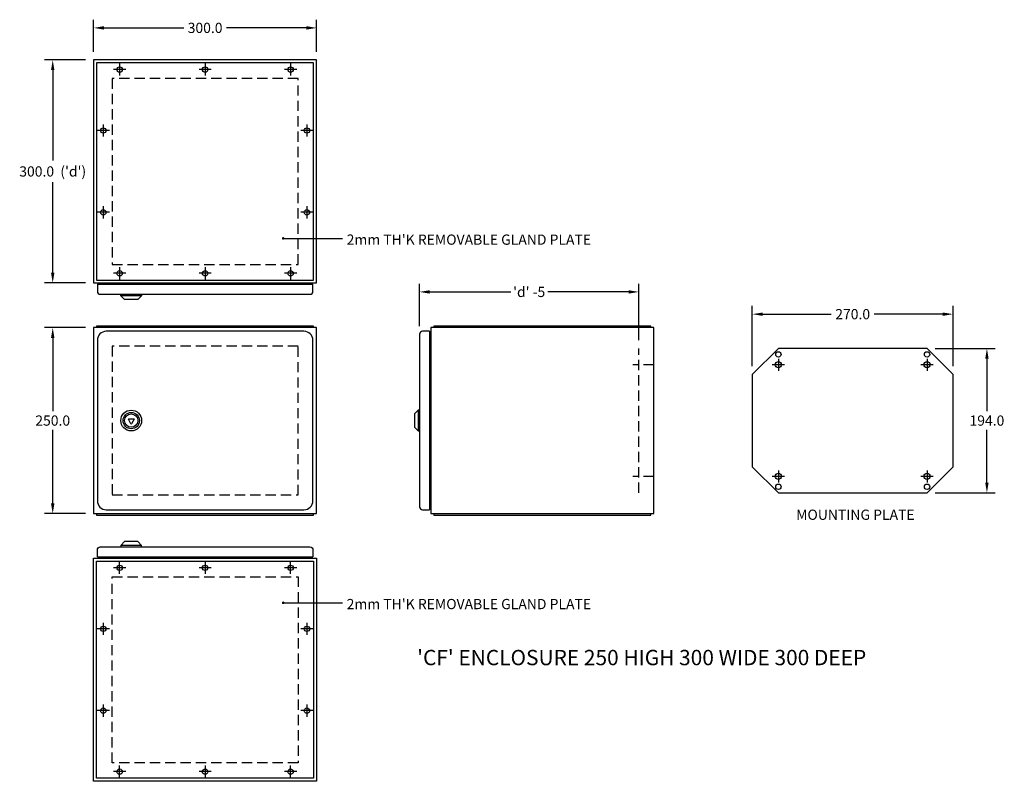
# Model space of a CAD drawing. Extents: x 119 to 1444, y 92 to 1116.
import ezdxf

# ---------------------------------------------------------------- set-up
doc = ezdxf.new("R2010")
doc.units = 0
doc.header["$LTSCALE"] = 27.5
doc.header["$PDMODE"] = 2
doc.header["$PDSIZE"] = 5.5
doc.linetypes.add('DASHED', pattern=[0.75, 0.5, -0.25])
doc.layers.get('DEFPOINTS').update_dxf_attribs({"linetype": 'CONTINUOUS'})
for name, color, linetype in [('3', 3, 'CONTINUOUS'), ('6DASH', 6, 'DASHED'), ('DIM', 2, 'CONTINUOUS'), ('PART', 3, 'CONTINUOUS')]:
    doc.layers.add(name, color=color, linetype=linetype)
doc.styles.add('ARIAL', font='arial.ttf')
doc.dimstyles.get("Standard").update_dxf_attribs({"dimtxt": 0.18, "dimasz": 0.18, "dimexe": 0.18, "dimexo": 0.0625, "dimgap": 0.09, "dimtad": 0, "dimtih": 1, "dimtoh": 1, "dimdec": 4, "dimzin": 0, "dimdsep": 46, "dimtxsty": 'Standard', "dimcen": 0.09, "dimadec": 0, "dimazin": 0, "dimtfac": 1, "dimtdec": 4, "dimtofl": 0, "dimtmove": 0, "dimatfit": 3, "dimfxl": 1, "dimtolj": 1, "dimtzin": 0, "dimarcsym": 0})

# ---------------------------------------------------------------- blocks, each defined once
blk = doc.blocks.new('*D2')
at = {"layer": 'DEFPOINTS', "color": 0}
for p in [(218.8, 702), (163.8, 452), (218.8, 452)]:
    blk.add_point(p, dxfattribs=at)
at = {"layer": 'DIM', "color": 2, "lineweight": -2, "transparency": 16777216}
for p, q in [((207.8, 702), (152.8, 702)), ((163.8, 688.2), (163.8, 589.5)), ((163.8, 465.7), (163.8, 564.5)), ((207.8, 452), (152.8, 452))]:
    blk.add_line(p, q, dxfattribs=at)
at = {"layer": 'DIM', "color": 2, "transparency": 16777216}
for points in [[(161.5, 688.2), (166.1, 688.2), (163.8, 702)], [(161.5, 465.7), (166.1, 465.7), (163.8, 452)]]:
    blk.add_solid(points, dxfattribs=at)
at = {"layer": 'DIM', "color": 2, "transparency": 16777216, "insert": (163.8, 577), "char_height": 13.75, "attachment_point": 5, "style": 'ARIAL'}
blk.add_mtext('\\A1;250.0 ', dxfattribs=at)
blk = doc.blocks.new('*D3')
at = {"layer": 'DEFPOINTS', "color": 0}
for p in [(163.8, 1062), (218.8, 1062), (218.8, 762)]:
    blk.add_point(p, dxfattribs=at)
at = {"layer": 'DIM', "color": 2, "lineweight": -2, "transparency": 16777216}
for p, q in [((207.8, 1062), (152.8, 1062)), ((163.8, 1048.2), (163.8, 926.5)), ((163.8, 775.7), (163.8, 897.5)), ((207.8, 762), (152.8, 762))]:
    blk.add_line(p, q, dxfattribs=at)
at = {"layer": 'DIM', "color": 2, "transparency": 16777216}
for points in [[(161.5, 1048.2), (166.1, 1048.2), (163.8, 1062)], [(161.5, 775.7), (166.1, 775.7), (163.8, 762)]]:
    blk.add_solid(points, dxfattribs=at)
at = {"layer": 'DIM', "color": 2, "transparency": 16777216, "insert": (163.8, 912), "char_height": 13.75, "attachment_point": 5, "style": 'ARIAL'}
blk.add_mtext("\\A1;300.0  ('d')", dxfattribs=at)
blk = doc.blocks.new('*D4')
at = {"layer": 'DEFPOINTS', "color": 0}
for p in [(518.8, 1105), (218.8, 1062), (518.8, 1062)]:
    blk.add_point(p, dxfattribs=at)
at = {"layer": 'DIM', "color": 2, "lineweight": -2, "transparency": 16777216}
for p, q in [((218.8, 1073), (218.8, 1116)), ((518.8, 1073), (518.8, 1116)), ((232.6, 1105), (340.2, 1105)), ((505.1, 1105), (397.5, 1105))]:
    blk.add_line(p, q, dxfattribs=at)
at = {"layer": 'DIM', "color": 2, "transparency": 16777216}
for points in [[(232.6, 1107.3), (232.6, 1102.7), (218.8, 1105)], [(505.1, 1107.3), (505.1, 1102.7), (518.8, 1105)]]:
    blk.add_solid(points, dxfattribs=at)
at = {"layer": 'DIM', "color": 2, "transparency": 16777216, "insert": (368.8, 1105), "char_height": 13.75, "attachment_point": 5, "style": 'ARIAL'}
blk.add_mtext('\\A1;300.0 ', dxfattribs=at)
blk = doc.blocks.new('*D5')
at = {"layer": 'DEFPOINTS', "color": 0}
for p in [(1340, 674), (1340, 480), (1420.6, 480)]:
    blk.add_point(p, dxfattribs=at)
at = {"layer": 'DIM', "color": 2, "lineweight": -2, "transparency": 16777216}
for p, q in [((1351, 674), (1431.6, 674)), ((1420.6, 660.2), (1420.6, 589.5)), ((1420.6, 493.7), (1420.6, 564.5)), ((1351, 480), (1431.6, 480))]:
    blk.add_line(p, q, dxfattribs=at)
at = {"layer": 'DIM', "color": 2, "transparency": 16777216}
for points in [[(1418.3, 660.2), (1422.9, 660.2), (1420.6, 674)], [(1418.3, 493.7), (1422.9, 493.7), (1420.6, 480)]]:
    blk.add_solid(points, dxfattribs=at)
at = {"layer": 'DIM', "color": 2, "transparency": 16777216, "insert": (1420.6, 577), "char_height": 13.75, "attachment_point": 5, "style": 'ARIAL'}
blk.add_mtext('\\A1;194.0 ', dxfattribs=at)
blk = doc.blocks.new('*D6')
at = {"layer": 'DEFPOINTS', "color": 0}
for p in [(1105, 720.1), (1105, 639), (1375, 639)]:
    blk.add_point(p, dxfattribs=at)
at = {"layer": 'DIM', "color": 2, "lineweight": -2, "transparency": 16777216}
for p, q in [((1105, 650), (1105, 731.1)), ((1375, 650), (1375, 731.1)), ((1118.8, 720.1), (1211.2, 720.1)), ((1361.2, 720.1), (1268.8, 720.1))]:
    blk.add_line(p, q, dxfattribs=at)
at = {"layer": 'DIM', "color": 2, "transparency": 16777216}
for points in [[(1118.8, 722.3), (1118.8, 717.8), (1105, 720.1)], [(1361.2, 722.3), (1361.2, 717.8), (1375, 720.1)]]:
    blk.add_solid(points, dxfattribs=at)
at = {"layer": 'DIM', "color": 2, "transparency": 16777216, "insert": (1240, 720.1), "char_height": 13.75, "attachment_point": 5, "style": 'ARIAL'}
blk.add_mtext('\\A1;270.0 ', dxfattribs=at)
blk = doc.blocks.new('*D7')
at = {"layer": 'DEFPOINTS', "color": 0}
for p in [(657.3, 750), (657.3, 693), (952.3, 674)]:
    blk.add_point(p, dxfattribs=at)
at = {"layer": 'DIM', "color": 2, "lineweight": -2, "transparency": 16777216}
for p, q in [((657.3, 704), (657.3, 761)), ((952.3, 685), (952.3, 761)), ((671.1, 750), (779.9, 750)), ((938.6, 750), (829.7, 750))]:
    blk.add_line(p, q, dxfattribs=at)
at = {"layer": 'DIM', "color": 2, "transparency": 16777216}
for points in [[(671.1, 752.3), (671.1, 747.7), (657.3, 750)], [(938.6, 752.3), (938.6, 747.7), (952.3, 750)]]:
    blk.add_solid(points, dxfattribs=at)
at = {"layer": 'DIM', "color": 2, "transparency": 16777216, "insert": (804.8, 750), "char_height": 13.75, "attachment_point": 5, "style": 'ARIAL'}
blk.add_mtext("\\A1;'d' -5", dxfattribs=at)

msp = doc.modelspace()

# ---------------------------------------------------------------- linework, layer by layer
at = {"layer": '3'}
for p, q in [((518.83, 1062), (218.83, 1062)), ((218.83, 1062), (218.83, 762)), ((518.83, 762), (518.83, 1062)), ((218.83, 762), (518.83, 762)), ((223.83, 760.4), (513.83, 760.4)), ((255.43, 744.8), (255.43, 746.8)), ((283.43, 744.8), (255.43, 744.8)), ((260.43, 739.8), (255.43, 744.8)), ((283.43, 744.8), (278.43, 739.8)), ((283.43, 746.8), (283.43, 744.8)), ((278.43, 739.8), (260.43, 739.8)), ((514.83, 704), (222.83, 704)), ((222.83, 704), (222.83, 702)), ((514.83, 702), (514.83, 704)), ((968.51, 704), (676.51, 704)), ((676.51, 704), (676.51, 702)), ((968.51, 702), (968.51, 704)), ((518.83, 702), (218.83, 702)), ((218.83, 702), (218.83, 452)), ((518.83, 452), (518.83, 702)), ((670.91, 697), (670.91, 457)), ((972.51, 702), (672.51, 702)), ((672.51, 702), (672.51, 452)), ((972.51, 452), (972.51, 702)), ((655.31, 591), (650.31, 586)), ((650.31, 586), (650.31, 568)), ((657.31, 591), (655.31, 591)), ((655.31, 591), (655.31, 563)), ((650.31, 568), (655.31, 563)), ((655.31, 563), (657.31, 563)), ((218.83, 452), (518.83, 452)), ((222.83, 452), (222.83, 450)), ((514.83, 450), (514.83, 452)), ((672.51, 452), (972.51, 452)), ((676.51, 452), (676.51, 450)), ((968.51, 450), (968.51, 452)), ((222.83, 450), (514.83, 450)), ((676.51, 450), (968.51, 450)), ((260.43, 414.2), (255.43, 409.2)), ((278.43, 414.2), (260.43, 414.2)), ((283.43, 409.2), (278.43, 414.2)), ((283.43, 409.2), (255.43, 409.2)), ((255.43, 409.2), (255.43, 407.2)), ((283.43, 407.2), (283.43, 409.2)), ((218.83, 392), (518.83, 392)), ((218.83, 92), (218.83, 392)), ((223.83, 393.6), (513.83, 393.6)), ((518.83, 392), (518.83, 92)), ((518.83, 92), (218.83, 92))]:
    msp.add_line(p, q, dxfattribs=at)
for points in [[(514.83, 766), (514.83, 1058), (222.83, 1058), (222.83, 766)], [(514.83, 388), (514.83, 96), (222.83, 96), (222.83, 388)]]:
    msp.add_lwpolyline(points, close=True, dxfattribs=at)
for points in [[(223.83, 760.4), (223.83, 750.8, 0.4142136), (227.83, 746.8), (509.83, 746.8, 0.4142136), (513.83, 750.8), (513.83, 760.4)], [(670.91, 697), (661.31, 697, 0.4142136), (657.31, 693), (657.31, 461, 0.4142136), (661.31, 457), (670.91, 457)], [(223.83, 393.6), (223.83, 403.2, -0.4142136), (227.83, 407.2), (509.83, 407.2, -0.4142136), (513.83, 403.2), (513.83, 393.6)]]:
    msp.add_lwpolyline(points, format="xyb", dxfattribs=at)
msp.add_lwpolyline([(223.83, 469, 0.4142136), (235.83, 457), (501.83, 457, 0.4142136), (513.83, 469), (513.83, 685, 0.4142136), (501.83, 697), (235.83, 697, 0.4142136), (223.83, 685)], format="xyb", close=True, dxfattribs=at)
for centre, radius in [((253.83, 1049), 3.6), ((368.83, 1049), 3.6), ((483.83, 1049), 3.6), ((253.83, 775), 3.6), ((368.83, 775), 3.6), ((483.83, 775), 3.6), ((269.43, 577), 14), ((253.83, 379), 3.6), ((368.83, 379), 3.6), ((483.83, 379), 3.6), ((253.83, 105), 3.6), ((368.83, 105), 3.6), ((483.83, 105), 3.6)]:
    msp.add_circle(centre, radius, dxfattribs=at)
at = {"layer": '6DASH'}
for p, q in [((952.31, 480), (952.31, 674)), ((972.51, 652), (944.45, 652)), ((972.51, 502), (944.45, 502))]:
    msp.add_line(p, q, dxfattribs=at)
for points in [[(243.83, 787), (493.83, 787), (493.83, 1037), (243.83, 1037)], [(243.83, 477), (493.83, 477), (493.83, 677), (243.83, 677)], [(243.83, 367), (493.83, 367), (493.83, 117), (243.83, 117)]]:
    msp.add_lwpolyline(points, close=True, dxfattribs=at)
at = {"layer": 'DIM'}
for p, q in [((262.03, 1049), (245.63, 1049)), ((253.83, 1057.2), (253.83, 1040.8)), ((377.03, 1049), (360.63, 1049)), ((368.83, 1057.2), (368.83, 1040.8)), ((492.03, 1049), (475.63, 1049)), ((483.83, 1057.2), (483.83, 1040.8)), ((240.03, 967), (223.63, 967)), ((231.83, 975.2), (231.83, 958.8)), ((514.03, 967), (497.63, 967)), ((505.83, 975.2), (505.83, 958.8)), ((231.83, 865.2), (231.83, 848.8)), ((505.83, 865.2), (505.83, 848.8)), ((240.03, 857), (223.63, 857)), ((514.03, 857), (497.63, 857)), ((473.83, 822), (553.83, 822)), ((253.83, 783.2), (253.83, 766.8)), ((368.83, 783.2), (368.83, 766.8)), ((483.83, 783.2), (483.83, 766.8)), ((262.03, 775), (245.63, 775)), ((377.03, 775), (360.63, 775)), ((492.03, 775), (475.63, 775)), ((1148.1, 652), (1131.9, 652)), ((1140, 660.1), (1140, 643.9)), ((1348.1, 652), (1331.9, 652)), ((1340, 660.1), (1340, 643.9)), ((265.96, 579.5), (265.53, 578.75)), ((269, 572.75), (265.53, 578.75)), ((265.96, 579.5), (272.89, 579.5)), ((269, 572.75), (269.86, 572.75)), ((273.33, 578.75), (269.86, 572.75)), ((273.33, 578.75), (272.89, 579.5)), ((1140, 510.1), (1140, 493.9)), ((1340, 510.1), (1340, 493.9)), ((1148.1, 502), (1131.9, 502)), ((1348.1, 502), (1331.9, 502)), ((253.83, 370.8), (253.83, 387.2)), ((368.83, 387.2), (368.83, 370.8)), ((483.83, 370.8), (483.83, 387.2)), ((262.03, 379), (245.63, 379)), ((377.03, 379), (360.63, 379)), ((492.03, 379), (475.63, 379)), ((473.83, 332), (553.83, 332)), ((231.83, 305.2), (231.83, 288.8)), ((505.83, 305.2), (505.83, 288.8)), ((240.03, 297), (223.63, 297)), ((514.03, 297), (497.63, 297)), ((240.03, 187), (223.63, 187)), ((231.83, 195.2), (231.83, 178.8)), ((514.03, 187), (497.63, 187)), ((505.83, 195.2), (505.83, 178.8)), ((253.83, 96.8), (253.83, 113.2)), ((368.83, 113.2), (368.83, 96.8)), ((483.83, 96.8), (483.83, 113.2)), ((262.03, 105), (245.63, 105)), ((377.03, 105), (360.63, 105)), ((492.03, 105), (475.63, 105))]:
    msp.add_line(p, q, dxfattribs=at)
at = {"layer": 'DIM', "const_width": 1.75}
for points in [[(472.95, 822, 1), (474.7, 822, 1)], [(472.95, 332, 1), (474.7, 332, 1)]]:
    msp.add_lwpolyline(points, format="xyb", close=True, dxfattribs=at)
at = {"layer": 'DIM'}
for radius in [11, 9]:
    msp.add_circle((269.43, 577), radius, dxfattribs=at)
at = {"layer": 'PART'}
for p, q in [((1140, 674), (1105, 639)), ((1340, 674), (1140, 674)), ((1375, 639), (1340, 674)), ((1105, 639), (1105, 515)), ((1375, 515), (1375, 639)), ((1105, 515), (1140, 480)), ((1340, 480), (1375, 515)), ((1140, 480), (1340, 480))]:
    msp.add_line(p, q, dxfattribs=at)
for centre, radius in [((231.83, 967), 3.6), ((505.83, 967), 3.6), ((231.83, 857), 3.6), ((505.83, 857), 3.6), ((1140, 666), 3.6), ((1340, 666), 3.6), ((1140, 652), 4.1), ((1340, 652), 4.1), ((1140, 502), 4.1), ((1340, 502), 4.1), ((1140, 488), 3.6), ((1340, 488), 3.6), ((231.83, 297), 3.6), ((505.83, 297), 3.6), ((231.83, 187), 3.6), ((505.83, 187), 3.6)]:
    msp.add_circle(centre, radius, dxfattribs=at)

# ---------------------------------------------------------------- texts
at = {"layer": 'DIM', "char_height": 13.75, "attachment_point": 1, "style": 'ARIAL'}
for s, insert, width in [("2mm TH'K REMOVABLE GLAND PLATE", (559.24, 827.18), 370.762), ('MOUNTING PLATE', (1163.94, 457.28), 216.0573), ("2mm TH'K REMOVABLE GLAND PLATE", (559.24, 337.18), 400.762)]:
    msp.add_mtext(s, dxfattribs=dict(at, insert=insert, width=width))
at = {"layer": 'DIM', "insert": (654.13, 268.69), "char_height": 20.625, "attachment_point": 1, "style": 'ARIAL'}
msp.add_mtext_dynamic_manual_height_columns("'CF' ENCLOSURE 250 HIGH 300 WIDE 300 DEEP", width=675.2214, gutter_width=50, heights=[0], dxfattribs=at)

# ---------------------------------------------------------------- dimensions: what is measured, and where the dimension line sits
at = {"layer": 'DIM'}
for base, p1, p2, picture, middle in [((518.83, 1105), (218.83, 1062), (518.83, 1062), '*D4', (368.83, 1105)), ((1105, 720.05), (1375, 639), (1105, 639), '*D6', (1240, 720.05))]:
    dim = msp.add_linear_dim(base=base, p1=p1, p2=p2, dimstyle='Standard', override={"dimscale": 5.5, "dimtxt": 2.5, "dimasz": 2.5, "dimexe": 2, "dimexo": 2, "dimgap": 1, "dimdec": 1, "dimpost": ' ', "dimtxsty": 'ARIAL', "dimcen": 1, "dimclrd": 2, "dimclre": 2, "dimclrt": 2, "dimadec": 1, "dimtix": 1, "dimtmove": 1, "dimarcsym": 1}, dxfattribs=at)
    dim.commit()
    dim.dimension.update_dxf_attribs({"geometry": picture, "text_midpoint": middle})
dim = msp.add_linear_dim(base=(163.83, 1062), p1=(218.83, 762), p2=(218.83, 1062), angle=90, text="<> ('d')", dimstyle='Standard', override={"dimscale": 5.5, "dimtxt": 2.5, "dimasz": 2.5, "dimexe": 2, "dimexo": 2, "dimgap": 1, "dimdec": 1, "dimpost": ' ', "dimtxsty": 'ARIAL', "dimcen": 1, "dimclrd": 2, "dimclre": 2, "dimclrt": 2, "dimadec": 1, "dimtix": 1, "dimtmove": 1, "dimarcsym": 1}, dxfattribs=at)
dim.commit()
dim.dimension.update_dxf_attribs({"geometry": '*D3', "text_midpoint": (163.83, 912)})
dim = msp.add_linear_dim(base=(657.31, 750), p1=(952.31, 674), p2=(657.31, 693), text="'d' -5", dimstyle='Standard', override={"dimscale": 5.5, "dimtxt": 2.5, "dimasz": 2.5, "dimexe": 2, "dimexo": 2, "dimgap": 1, "dimdec": 1, "dimpost": ' ', "dimtxsty": 'ARIAL', "dimcen": 1, "dimclrd": 2, "dimclre": 2, "dimclrt": 2, "dimadec": 1, "dimtix": 1, "dimtmove": 1, "dimarcsym": 1}, dxfattribs=at)
dim.commit()
dim.dimension.update_dxf_attribs({"geometry": '*D7', "text_midpoint": (804.81, 750)})
for base, p1, p2, picture, middle in [((163.83, 452), (218.83, 702), (218.83, 452), '*D2', (163.83, 577)), ((1420.56, 480), (1340, 674), (1340, 480), '*D5', (1420.56, 577))]:
    dim = msp.add_linear_dim(base=base, p1=p1, p2=p2, angle=90, dimstyle='Standard', override={"dimscale": 5.5, "dimtxt": 2.5, "dimasz": 2.5, "dimexe": 2, "dimexo": 2, "dimgap": 1, "dimdec": 1, "dimpost": ' ', "dimtxsty": 'ARIAL', "dimcen": 1, "dimclrd": 2, "dimclre": 2, "dimclrt": 2, "dimadec": 1, "dimtix": 1, "dimtmove": 1, "dimarcsym": 1}, dxfattribs=at)
    dim.commit()
    dim.dimension.update_dxf_attribs({"geometry": picture, "text_midpoint": middle})

doc.saveas('drawing.dxf')
